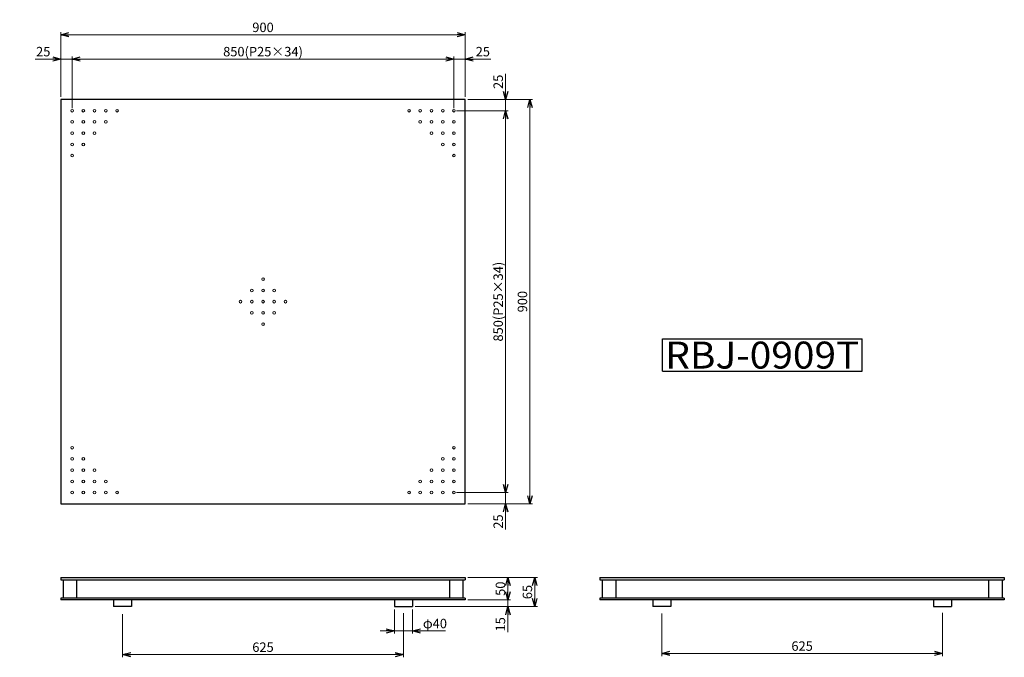
# Model space of a CAD drawing. Units: millimetres. Extents: x -1083 to 1109, y -637 to 782.
import ezdxf
from ezdxf.enums import TextEntityAlignment as Align

# ---------------------------------------------------------------- set-up
doc = ezdxf.new("R2010")
doc.units = ezdxf.units.MM
doc.header["$LTSCALE"] = 1.5
doc.layers.add('Layer0016', color=7, linetype='Continuous')
doc.styles.add('dcStyle0', font='ＭＳ 明朝', dxfattribs={"width": 0.616})
doc.styles.add('dcStyle1', font='txt.shx', dxfattribs={"width": 0.8, "bigfont": 'bigfont'})
doc.dimstyles.new('dc_Rotated', dxfattribs={"dimtxt": 21, "dimasz": 18.000011, "dimexe": 6, "dimexo": 6, "dimgap": 6, "dimtad": 3, "dimdsep": 46, "dimtxsty": 'dcStyle1', "dimblk1": 'OPEN30', "dimblk2": 'OPEN30', "dimsah": 1, "dimcen": 0.09, "dimclrd": 9, "dimclre": 9, "dimclrt": 7, "dimadec": 0, "dimazin": 2, "dimtfac": 1, "dimtdec": 4, "dimtmove": 0, "dimatfit": 3, "dimfxl": 1, "dimarcsym": 0})

# ---------------------------------------------------------------- blocks, each defined once
blk = doc.blocks.new('DC_GROUP_RBJ-0909T_1')
at = {"color": 3, "linetype": 'Continuous', "lineweight": 25}
for p, q in [((348, 71.2), (792, 71.2)), ((348, -0.8), (348, 71.2)), ((792, -0.8), (792, 71.2)), ((348, -0.8), (792, -0.8))]:
    blk.add_line(p, q, dxfattribs=at)
at = {"color": 3, "style": 'dcStyle0', "width": 1.093297}
blk.add_text('RBJ-0909T', height=60, dxfattribs=at).set_placement((354, 5.2), (786, 5.2), align=Align.FIT)
blk = doc.blocks.new('_OPEN30')
at = {"color": 0, "linetype": 'ByBlock', "lineweight": -2}
for p, q in [((-1, 0.267949), (0, 0)), ((0, 0), (-1, -0.267949)), ((0, 0), (-1, 0))]:
    blk.add_line(p, q, dxfattribs=at)
blk = doc.blocks.new('*D2')
at = {"color": 9, "linetype": 'Continuous', "lineweight": 13}
for p, q in [((-1048.2, 694.1), (-991.3, 694.1)), ((-991.3, 610.1), (-991.3, 700.1)), ((-991.3, 694.1), (-966.3, 694.1)), ((-966.3, 585.1), (-966.3, 700.1))]:
    blk.add_line(p, q, dxfattribs=at)
at = {"color": 9, "xscale": 18.00001684569172, "yscale": 17.99993620934186, "rotation": 360}
blk.add_blockref('_OPEN30', (-991.3, 694.1), dxfattribs=at)
at = {"color": 7, "insert": (-1014.6, 700.1), "char_height": 21, "width": 68.25, "attachment_point": 9, "style": 'dcStyle1'}
blk.add_mtext('\\T1.00;25', dxfattribs=at)
blk = doc.blocks.new('*D3')
at = {"color": 9, "linetype": 'Continuous', "lineweight": 13}
for p, q in [((-966.3, 585.1), (-966.3, 700.1)), ((-966.3, 694.1), (-116.3, 694.1)), ((-116.3, 585.1), (-116.3, 700.1))]:
    blk.add_line(p, q, dxfattribs=at)
at = {"color": 9, "xscale": 18.00001684569172, "yscale": 17.99993620934186}
for p, rotation in [((-966.3, 694.1), 180), ((-116.3, 694.1), 360)]:
    blk.add_blockref('_OPEN30', p, dxfattribs=dict(at, rotation=rotation))
at = {"color": 7, "insert": (-541.3, 700.1), "char_height": 21, "width": 257.25, "attachment_point": 8, "style": 'dcStyle1'}
blk.add_mtext('\\T1.00;850(P25×34)', dxfattribs=at)
blk = doc.blocks.new('*D4')
at = {"color": 9, "linetype": 'Continuous', "lineweight": 13}
for p, q in [((-116.3, 585.1), (-116.3, 700.1)), ((-116.3, 694.1), (-91.3, 694.1)), ((-91.3, 610.1), (-91.3, 700.1)), ((-34.3, 694.1), (-91.3, 694.1))]:
    blk.add_line(p, q, dxfattribs=at)
at = {"color": 9, "xscale": 18.00001684569172, "yscale": 17.99993620934186, "rotation": 180}
blk.add_blockref('_OPEN30', (-91.3, 694.1), dxfattribs=at)
at = {"color": 7, "insert": (-67.9, 700.1), "char_height": 21, "width": 68.25, "attachment_point": 7, "style": 'dcStyle1'}
blk.add_mtext('\\T1.00;25', dxfattribs=at)
blk = doc.blocks.new('*D5')
at = {"color": 9, "linetype": 'Continuous', "lineweight": 13}
for p, q in [((-110.3, -270.9), (4.7, -270.9)), ((-1.3, -295.9), (-1.3, -270.9)), ((-85.3, -295.9), (4.7, -295.9)), ((-1.3, -352.9), (-1.3, -295.9))]:
    blk.add_line(p, q, dxfattribs=at)
at = {"color": 9, "xscale": 18.00001684569172, "yscale": 17.99993620934186, "rotation": 90}
blk.add_blockref('_OPEN30', (-1.3, -295.9), dxfattribs=at)
at = {"color": 7, "insert": (-7.3, -319.3), "char_height": 21, "width": 68.25, "attachment_point": 9, "rotation": 90, "style": 'dcStyle1'}
blk.add_mtext('\\T1.00;25', dxfattribs=at)
blk = doc.blocks.new('*D6')
at = {"color": 9, "linetype": 'Continuous', "lineweight": 13}
for p, q in [((-110.3, 579.1), (4.7, 579.1)), ((-1.3, -270.9), (-1.3, 579.1)), ((-110.3, -270.9), (4.7, -270.9))]:
    blk.add_line(p, q, dxfattribs=at)
at = {"color": 9, "xscale": 18.00001684569172, "yscale": 17.99993620934186}
for p, rotation in [((-1.3, 579.1), 90), ((-1.3, -270.9), 270)]:
    blk.add_blockref('_OPEN30', p, dxfattribs=dict(at, rotation=rotation))
at = {"color": 7, "insert": (-7.3, 154.1), "char_height": 21, "width": 257.25, "attachment_point": 8, "rotation": 90, "style": 'dcStyle1'}
blk.add_mtext('\\T1.00;850(P25×34)', dxfattribs=at)
blk = doc.blocks.new('*D7')
at = {"color": 9, "linetype": 'Continuous', "lineweight": 13}
for p, q in [((-1.3, 661.1), (-1.3, 604.1)), ((-85.3, 604.1), (4.7, 604.1)), ((-1.3, 579.1), (-1.3, 604.1)), ((-110.3, 579.1), (4.7, 579.1))]:
    blk.add_line(p, q, dxfattribs=at)
at = {"color": 9, "xscale": 18.00001684569172, "yscale": 17.99993620934186, "rotation": 270}
blk.add_blockref('_OPEN30', (-1.3, 604.1), dxfattribs=at)
at = {"color": 7, "insert": (-7.3, 627.5), "char_height": 21, "width": 68.25, "attachment_point": 7, "rotation": 90, "style": 'dcStyle1'}
blk.add_mtext('\\T1.00;25', dxfattribs=at)
blk = doc.blocks.new('*D8')
at = {"color": 9, "linetype": 'Continuous', "lineweight": 13}
for p, q in [((-991.3, 610.1), (-991.3, 754.1)), ((-991.3, 748.1), (-91.3, 748.1)), ((-91.3, 610.1), (-91.3, 754.1))]:
    blk.add_line(p, q, dxfattribs=at)
at = {"color": 9, "xscale": 18.00001684569172, "yscale": 17.99993620934186}
for p, rotation in [((-991.3, 748.1), 180), ((-91.3, 748.1), 360)]:
    blk.add_blockref('_OPEN30', p, dxfattribs=dict(at, rotation=rotation))
at = {"color": 7, "insert": (-541.3, 754.1), "char_height": 21, "width": 89.25, "attachment_point": 8, "style": 'dcStyle1'}
blk.add_mtext('\\T1.00;900', dxfattribs=at)
blk = doc.blocks.new('*D9')
at = {"color": 9, "linetype": 'Continuous', "lineweight": 13}
for p, q in [((-85.3, 604.1), (58.7, 604.1)), ((52.7, -295.9), (52.7, 604.1)), ((-85.3, -295.9), (58.7, -295.9))]:
    blk.add_line(p, q, dxfattribs=at)
at = {"color": 9, "xscale": 18.00001684569172, "yscale": 17.99993620934186}
for p, rotation in [((52.7, 604.1), 90), ((52.7, -295.9), 270)]:
    blk.add_blockref('_OPEN30', p, dxfattribs=dict(at, rotation=rotation))
at = {"color": 7, "insert": (46.7, 154.1), "char_height": 21, "width": 89.25, "attachment_point": 8, "rotation": 90, "style": 'dcStyle1'}
blk.add_mtext('\\T1.00;900', dxfattribs=at)
blk = doc.blocks.new('*D10')
at = {"color": 9, "linetype": 'Continuous', "lineweight": 13}
for p, q in [((-202.8, -524.7), (9.7, -524.7)), ((-85.3, -509.7), (9.7, -509.7)), ((3.7, -524.7), (3.7, -509.7)), ((3.7, -581.7), (3.7, -524.7))]:
    blk.add_line(p, q, dxfattribs=at)
at = {"color": 9, "xscale": 18.00001684569172, "yscale": 17.99993620934186, "rotation": 90}
blk.add_blockref('_OPEN30', (3.7, -524.7), dxfattribs=at)
at = {"color": 7, "insert": (-2.3, -548.1), "char_height": 21, "width": 68.25, "attachment_point": 9, "rotation": 90, "style": 'dcStyle1'}
blk.add_mtext('\\T1.00;15', dxfattribs=at)
blk = doc.blocks.new('*D11')
at = {"color": 9, "linetype": 'Continuous', "lineweight": 13}
for p, q in [((-85.3, -459.7), (9.7, -459.7)), ((3.7, -509.7), (3.7, -459.7)), ((-85.3, -509.7), (9.7, -509.7))]:
    blk.add_line(p, q, dxfattribs=at)
at = {"color": 9, "xscale": 18.00001684569172, "yscale": 17.99993620934186}
for p, rotation in [((3.7, -459.7), 90), ((3.7, -509.7), 270)]:
    blk.add_blockref('_OPEN30', p, dxfattribs=dict(at, rotation=rotation))
at = {"color": 7, "insert": (-2.3, -484.7), "char_height": 21, "width": 68.25, "attachment_point": 8, "rotation": 90, "style": 'dcStyle1'}
blk.add_mtext('\\T1.00;50', dxfattribs=at)
blk = doc.blocks.new('*D12')
at = {"color": 9, "linetype": 'Continuous', "lineweight": 13}
for p, q in [((-79.3, -459.7), (69.7, -459.7)), ((63.7, -524.7), (63.7, -459.7)), ((-202.8, -524.7), (69.7, -524.7))]:
    blk.add_line(p, q, dxfattribs=at)
at = {"color": 9, "xscale": 18.00001684569172, "yscale": 17.99993620934186}
for p, rotation in [((63.7, -459.7), 90), ((63.7, -524.7), 270)]:
    blk.add_blockref('_OPEN30', p, dxfattribs=dict(at, rotation=rotation))
at = {"color": 7, "insert": (57.7, -492.2), "char_height": 21, "width": 68.25, "attachment_point": 8, "rotation": 90, "style": 'dcStyle1'}
blk.add_mtext('\\T1.00;65', dxfattribs=at)
blk = doc.blocks.new('*D13')
at = {"color": 9, "linetype": 'Continuous', "lineweight": 13}
for p, q in [((-248.8, -530.7), (-248.8, -584.7)), ((-208.8, -530.7), (-208.8, -584.7)), ((-280.7, -578.7), (-248.8, -578.7)), ((-248.8, -578.7), (-208.8, -578.7)), ((-135, -578.7), (-208.8, -578.7))]:
    blk.add_line(p, q, dxfattribs=at)
at = {"color": 9, "xscale": 18.00001684569172, "yscale": 17.99993620934186}
for p, rotation in [((-248.8, -578.7), 360), ((-208.8, -578.7), 180)]:
    blk.add_blockref('_OPEN30', p, dxfattribs=dict(at, rotation=rotation))
at = {"color": 7, "insert": (-185.4, -572.7), "char_height": 21, "width": 89.25, "attachment_point": 7, "style": 'dcStyle1'}
blk.add_mtext('\\T1.00;φ40', dxfattribs=at)
blk = doc.blocks.new('*D14')
at = {"color": 9, "linetype": 'Continuous', "lineweight": 13}
for p, q in [((-853.8, -541.1), (-853.8, -637.4)), ((-228.8, -539.5), (-228.8, -637.4)), ((-853.8, -631.4), (-228.8, -631.4))]:
    blk.add_line(p, q, dxfattribs=at)
at = {"color": 9, "xscale": 18.00001684569172, "yscale": 17.99993620934186}
for p, rotation in [((-853.8, -631.4), 180), ((-228.8, -631.4), 360)]:
    blk.add_blockref('_OPEN30', p, dxfattribs=dict(at, rotation=rotation))
at = {"color": 7, "insert": (-541.3, -625.4), "char_height": 21, "width": 89.25, "attachment_point": 8, "style": 'dcStyle1'}
blk.add_mtext('\\T1.00;625', dxfattribs=at)
blk = doc.blocks.new('*D15')
at = {"color": 9, "linetype": 'Continuous', "lineweight": 13}
for p, q in [((346.2, -539.7), (346.2, -634.9)), ((971.2, -538.1), (971.2, -634.9)), ((346.2, -628.9), (971.2, -628.9))]:
    blk.add_line(p, q, dxfattribs=at)
at = {"color": 9, "xscale": 18.00001684569172, "yscale": 17.99993620934186}
for p, rotation in [((346.2, -628.9), 180), ((971.2, -628.9), 360)]:
    blk.add_blockref('_OPEN30', p, dxfattribs=dict(at, rotation=rotation))
at = {"color": 7, "insert": (658.7, -622.9), "char_height": 21, "width": 89.25, "attachment_point": 8, "style": 'dcStyle1'}
blk.add_mtext('\\T1.00;625', dxfattribs=at)

msp = doc.modelspace()

# ---------------------------------------------------------------- linework, layer by layer
at = {"color": 3, "linetype": 'Continuous', "lineweight": 25}
for p, q in [((-91.25, 604.117), (-991.25, 604.117)), ((-991.25, 604.117), (-991.25, -295.883)), ((-91.25, -295.883), (-91.25, 604.117)), ((-991.25, -295.883), (-91.25, -295.883)), ((-991.25, -459.708), (-91.25, -459.708)), ((-991.25, -459.708), (-991.25, -464.708)), ((-91.25, -459.708), (-91.25, -464.708)), ((208.75, -459.708), (1108.75, -459.708)), ((208.75, -459.708), (208.75, -464.708)), ((1108.75, -459.708), (1108.75, -464.708)), ((-991.25, -464.708), (-91.25, -464.708)), ((-986.25, -464.708), (-986.25, -505.708)), ((-956.25, -464.708), (-956.25, -505.708)), ((-126.25, -464.708), (-126.25, -505.708)), ((-96.25, -464.708), (-96.25, -505.708)), ((208.75, -464.708), (1108.75, -464.708)), ((213.75, -464.708), (213.75, -505.708)), ((243.75, -464.708), (243.75, -505.708)), ((1073.75, -464.708), (1073.75, -505.708)), ((1103.75, -464.708), (1103.75, -505.708)), ((-91.25, -505.708), (-991.25, -505.708)), ((-991.25, -505.708), (-991.25, -509.708)), ((-91.25, -509.708), (-991.25, -509.708)), ((-873.75, -509.708), (-873.75, -524.708)), ((-833.75, -524.708), (-873.75, -524.708)), ((-833.75, -509.708), (-833.75, -524.708)), ((-248.75, -509.708), (-248.75, -524.708)), ((-248.75, -524.708), (-208.75, -524.708)), ((-208.75, -509.708), (-208.75, -524.708)), ((-91.25, -505.708), (-91.25, -509.708)), ((1108.75, -505.708), (208.75, -505.708)), ((208.75, -505.708), (208.75, -509.708)), ((1108.75, -509.708), (208.75, -509.708)), ((326.25, -509.708), (326.25, -524.708)), ((366.25, -524.708), (326.25, -524.708)), ((366.25, -509.708), (366.25, -524.708)), ((951.25, -509.708), (951.25, -524.708)), ((951.25, -524.708), (991.25, -524.708)), ((991.25, -509.708), (991.25, -524.708)), ((1108.75, -505.708), (1108.75, -509.708))]:
    msp.add_line(p, q, dxfattribs=at)
at = {"layer": 'Layer0016', "color": 7, "linetype": 'Continuous', "lineweight": 13}
for centre in [(-966.25, 579.117), (-941.25, 579.117), (-916.25, 579.117), (-891.25, 579.117), (-866.25, 579.117), (-216.25, 579.117), (-191.25, 579.117), (-166.25, 579.117), (-141.25, 579.117), (-116.25, 579.117), (-966.25, 554.117), (-941.25, 554.117), (-916.25, 554.117), (-891.25, 554.117), (-191.25, 554.117), (-166.25, 554.117), (-141.25, 554.117), (-116.25, 554.117), (-966.25, 529.117), (-941.25, 529.117), (-916.25, 529.117), (-166.25, 529.117), (-141.25, 529.117), (-116.25, 529.117), (-966.25, 504.117), (-941.25, 504.117), (-141.25, 504.117), (-116.25, 504.117), (-966.25, 479.117), (-116.25, 479.117), (-541.25, 204.117), (-566.25, 179.117), (-541.25, 179.117), (-516.25, 179.117), (-591.25, 154.117), (-566.25, 154.117), (-541.25, 154.117), (-516.25, 154.117), (-491.25, 154.117), (-566.25, 129.117), (-541.25, 129.117), (-516.25, 129.117), (-541.25, 104.117), (-966.25, -170.883), (-116.25, -170.883), (-966.25, -195.883), (-941.25, -195.883), (-141.25, -195.883), (-116.25, -195.883), (-966.25, -220.883), (-941.25, -220.883), (-916.25, -220.883), (-166.25, -220.883), (-141.25, -220.883), (-116.25, -220.883), (-966.25, -245.883), (-941.25, -245.883), (-916.25, -245.883), (-891.25, -245.883), (-191.25, -245.883), (-166.25, -245.883), (-141.25, -245.883), (-116.25, -245.883), (-966.25, -270.883), (-941.25, -270.883), (-916.25, -270.883), (-891.25, -270.883), (-866.25, -270.883), (-216.25, -270.883), (-191.25, -270.883), (-166.25, -270.883), (-141.25, -270.883), (-116.25, -270.883)]:
    msp.add_circle(centre, 3, dxfattribs=at)

# ---------------------------------------------------------------- block references
at = {"linetype": 'Continuous'}
msp.add_blockref('DC_GROUP_RBJ-0909T_1', (0, 0), dxfattribs=at)

# ---------------------------------------------------------------- dimensions: what is measured, and where the dimension line sits
at = {"linetype": 'Continuous', "lineweight": 13}
for base, p1, p2, override, picture, middle in [((-91.25, 748.117), (-991.25, 604.117), (-91.25, 604.117), {"dimtxt": 21, "dimasz": 18.000011, "dimexe": 6, "dimexo": 6, "dimgap": 6, "dimtad": 3, "dimtih": 0, "dimtoh": 0, "dimdec": 2, "dimzin": 8, "dimtxsty": 'dcStyle1', "dimblk1": 'OPEN30', "dimblk2": 'OPEN30', "dimsah": 1, "dimclrd": 9, "dimclre": 9, "dimclrt": 7, "dimazin": 2, "dimtofl": 1, "dimtolj": 0, "dimtzin": 8, "dimarcsym": 1}, '*D8', (-541.25, 748.117)), ((-966.25, 694.117), (-991.25, 604.117), (-966.25, 579.117), {"dimtxt": 21, "dimasz": 18.000011, "dimexe": 6, "dimexo": 6, "dimgap": 6, "dimtad": 3, "dimtih": 0, "dimtoh": 0, "dimdec": 2, "dimzin": 8, "dimtxsty": 'dcStyle1', "dimblk1": 'OPEN30', "dimblk2": 'OPEN30', "dimsah": 1, "dimclrd": 9, "dimclre": 9, "dimclrt": 7, "dimazin": 2, "dimtofl": 1, "dimtolj": 0, "dimtzin": 8, "dimarcsym": 1}, '*D2', (-1031.437, 694.117)), ((-91.25, 694.117), (-116.25, 579.117), (-91.25, 604.117), {"dimtxt": 21, "dimasz": 18.000011, "dimexe": 6, "dimexo": 6, "dimgap": 6, "dimtad": 3, "dimtih": 0, "dimtoh": 0, "dimdec": 2, "dimzin": 8, "dimtxsty": 'dcStyle1', "dimblk1": 'OPEN30', "dimblk2": 'OPEN30', "dimsah": 1, "dimclrd": 9, "dimclre": 9, "dimclrt": 7, "dimazin": 2, "dimtix": 1, "dimtofl": 1, "dimtolj": 0, "dimtzin": 8, "dimarcsym": 1}, '*D4', (-51.063, 694.117)), ((-228.75, -631.418), (-853.75, -535.074), (-228.75, -533.495), {"dimtxt": 21, "dimasz": 18.000011, "dimexe": 6, "dimexo": 6, "dimgap": 6, "dimtad": 3, "dimtih": 0, "dimtoh": 0, "dimdec": 2, "dimzin": 8, "dimtxsty": 'dcStyle1', "dimblk1": 'OPEN30', "dimblk2": 'OPEN30', "dimsah": 1, "dimclrd": 9, "dimclre": 9, "dimclrt": 7, "dimazin": 2, "dimtofl": 1, "dimtolj": 0, "dimtzin": 8, "dimarcsym": 1}, '*D14', (-541.25, -631.418)), ((971.25, -628.941), (346.25, -533.692), (971.25, -532.113), {"dimtxt": 21, "dimasz": 18.000011, "dimexe": 6, "dimexo": 6, "dimgap": 6, "dimtad": 3, "dimtih": 0, "dimtoh": 0, "dimdec": 2, "dimzin": 8, "dimtxsty": 'dcStyle1', "dimblk1": 'OPEN30', "dimblk2": 'OPEN30', "dimsah": 1, "dimclrd": 9, "dimclre": 9, "dimclrt": 7, "dimazin": 2, "dimtofl": 1, "dimtolj": 0, "dimtzin": 8, "dimarcsym": 1}, '*D15', (658.75, -628.941))]:
    dim = msp.add_linear_dim(base=base, p1=p1, p2=p2, dimstyle='dc_Rotated', override=override, dxfattribs=at)
    dim.commit()
    dim.dimension.update_dxf_attribs({"geometry": picture, "text_midpoint": middle, "dimtype": 160})
for base, p1, p2, text, picture, middle in [((-116.25, 694.117), (-966.25, 579.117), (-116.25, 579.117), '<>(P25×34)', '*D3', (-541.25, 694.117)), ((-208.75, -578.708), (-248.75, -524.708), (-208.75, -524.708), 'φ<>', '*D13', (-160.163, -578.708))]:
    dim = msp.add_linear_dim(base=base, p1=p1, p2=p2, text=text, dimstyle='dc_Rotated', override={"dimtxt": 21, "dimasz": 18.000011, "dimexe": 6, "dimexo": 6, "dimgap": 6, "dimtad": 3, "dimtih": 0, "dimtoh": 0, "dimdec": 2, "dimzin": 8, "dimtxsty": 'dcStyle1', "dimblk1": 'OPEN30', "dimblk2": 'OPEN30', "dimsah": 1, "dimclrd": 9, "dimclre": 9, "dimclrt": 7, "dimazin": 2, "dimtofl": 1, "dimtolj": 0, "dimtzin": 8, "dimarcsym": 1}, dxfattribs=at)
    dim.commit()
    dim.dimension.update_dxf_attribs({"geometry": picture, "text_midpoint": middle, "dimtype": 160})
for base, p1, p2, override, picture, middle in [((-1.25, 604.117), (-116.25, 579.117), (-91.25, 604.117), {"dimtxt": 21, "dimasz": 18.000011, "dimexe": 6, "dimexo": 6, "dimgap": 6, "dimtad": 3, "dimtih": 0, "dimtoh": 0, "dimdec": 2, "dimzin": 8, "dimtxsty": 'dcStyle1', "dimblk1": 'OPEN30', "dimblk2": 'OPEN30', "dimsah": 1, "dimclrd": 9, "dimclre": 9, "dimclrt": 7, "dimazin": 2, "dimtofl": 1, "dimtolj": 0, "dimtzin": 8, "dimarcsym": 1}, '*D7', (-1.25, 644.304)), ((52.75, 604.117), (-91.25, -295.883), (-91.25, 604.117), {"dimtxt": 21, "dimasz": 18.000011, "dimexe": 6, "dimexo": 6, "dimgap": 6, "dimtad": 3, "dimtih": 0, "dimtoh": 0, "dimdec": 2, "dimzin": 8, "dimtxsty": 'dcStyle1', "dimblk1": 'OPEN30', "dimblk2": 'OPEN30', "dimsah": 1, "dimclrd": 9, "dimclre": 9, "dimclrt": 7, "dimazin": 2, "dimtix": 1, "dimtofl": 1, "dimtolj": 0, "dimtzin": 8, "dimarcsym": 1}, '*D9', (52.75, 154.117)), ((-1.25, -270.883), (-91.25, -295.883), (-116.25, -270.883), {"dimtxt": 21, "dimasz": 18.000011, "dimexe": 6, "dimexo": 6, "dimgap": 6, "dimtad": 3, "dimtih": 0, "dimtoh": 0, "dimdec": 2, "dimzin": 8, "dimtxsty": 'dcStyle1', "dimblk1": 'OPEN30', "dimblk2": 'OPEN30', "dimsah": 1, "dimclrd": 9, "dimclre": 9, "dimclrt": 7, "dimazin": 2, "dimtofl": 1, "dimtolj": 0, "dimtzin": 8, "dimarcsym": 1}, '*D5', (-1.25, -336.07)), ((63.75, -459.708), (-208.75, -524.708), (-85.25, -459.708), {"dimtxt": 21, "dimasz": 18.000011, "dimexe": 6, "dimexo": 6, "dimgap": 6, "dimtad": 3, "dimtih": 0, "dimtoh": 0, "dimdec": 2, "dimzin": 8, "dimtxsty": 'dcStyle1', "dimblk1": 'OPEN30', "dimblk2": 'OPEN30', "dimsah": 1, "dimclrd": 9, "dimclre": 9, "dimclrt": 7, "dimazin": 2, "dimtix": 1, "dimtofl": 1, "dimtolj": 0, "dimtzin": 8, "dimarcsym": 1}, '*D12', (63.75, -492.208)), ((3.75, -459.708), (-91.25, -509.708), (-91.25, -459.708), {"dimtxt": 21, "dimasz": 18.000011, "dimexe": 6, "dimexo": 6, "dimgap": 6, "dimtad": 3, "dimtih": 0, "dimtoh": 0, "dimdec": 2, "dimzin": 8, "dimtxsty": 'dcStyle1', "dimblk1": 'OPEN30', "dimblk2": 'OPEN30', "dimsah": 1, "dimclrd": 9, "dimclre": 9, "dimclrt": 7, "dimazin": 2, "dimtofl": 1, "dimtolj": 0, "dimtzin": 8, "dimarcsym": 1}, '*D11', (3.75, -484.708)), ((3.75, -509.708), (-208.75, -524.708), (-91.25, -509.708), {"dimtxt": 21, "dimasz": 18.000011, "dimexe": 6, "dimexo": 6, "dimgap": 6, "dimtad": 3, "dimtih": 0, "dimtoh": 0, "dimdec": 2, "dimzin": 8, "dimtxsty": 'dcStyle1', "dimblk1": 'OPEN30', "dimblk2": 'OPEN30', "dimsah": 1, "dimclrd": 9, "dimclre": 9, "dimclrt": 7, "dimazin": 2, "dimtofl": 1, "dimtolj": 0, "dimtzin": 8, "dimarcsym": 1}, '*D10', (3.75, -564.895))]:
    dim = msp.add_linear_dim(base=base, p1=p1, p2=p2, angle=90, dimstyle='dc_Rotated', override=override, dxfattribs=at)
    dim.commit()
    dim.dimension.update_dxf_attribs({"geometry": picture, "text_midpoint": middle, "dimtype": 160})
dim = msp.add_linear_dim(base=(-1.25, 579.117), p1=(-116.25, -270.883), p2=(-116.25, 579.117), angle=90, text='<>(P25×34)', dimstyle='dc_Rotated', override={"dimtxt": 21, "dimasz": 18.000011, "dimexe": 6, "dimexo": 6, "dimgap": 6, "dimtad": 3, "dimtih": 0, "dimtoh": 0, "dimdec": 2, "dimzin": 8, "dimtxsty": 'dcStyle1', "dimblk1": 'OPEN30', "dimblk2": 'OPEN30', "dimsah": 1, "dimclrd": 9, "dimclre": 9, "dimclrt": 7, "dimazin": 2, "dimtofl": 1, "dimtolj": 0, "dimtzin": 8, "dimarcsym": 1}, dxfattribs=at)
dim.commit()
dim.dimension.update_dxf_attribs({"geometry": '*D6', "text_midpoint": (-1.25, 154.117), "dimtype": 160})

doc.saveas('drawing.dxf')
